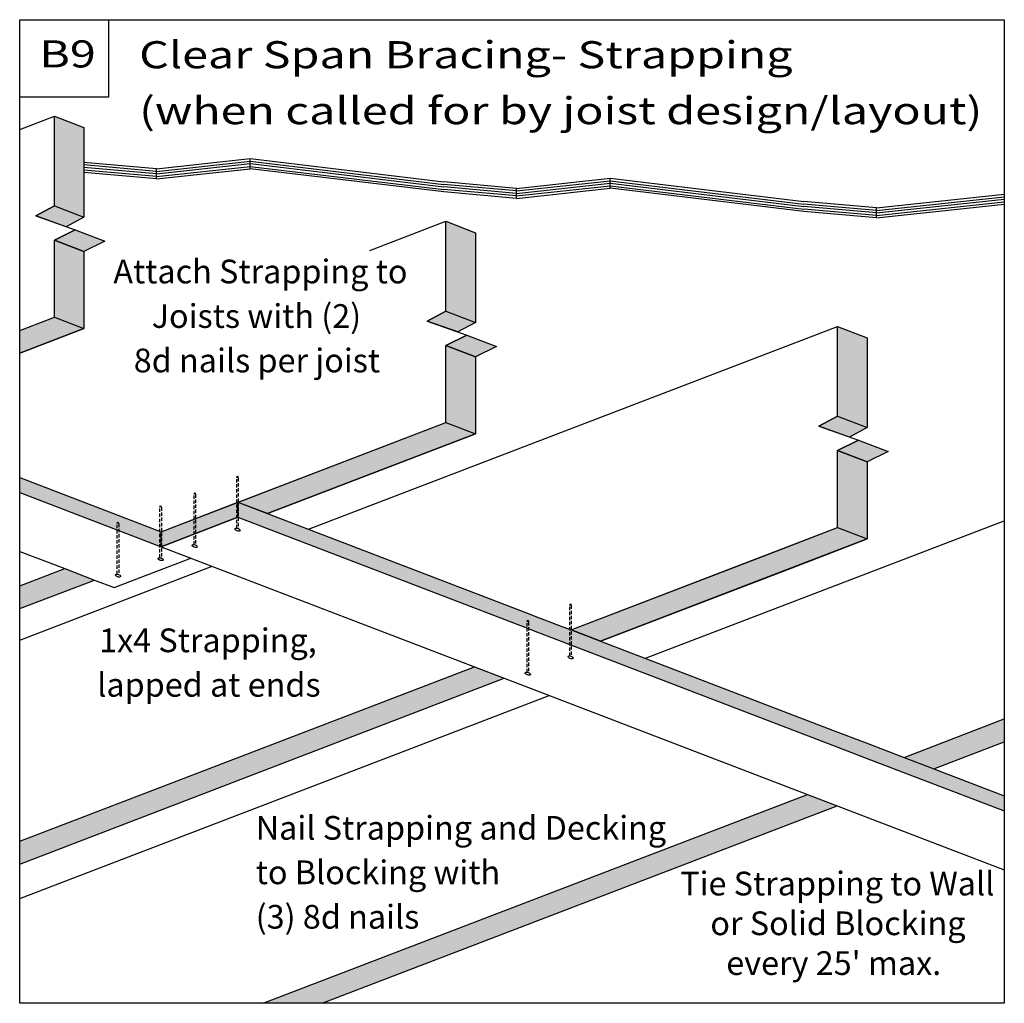
# Model space of a CAD drawing. Units: millimetres. Extents: x 0 to 145, y 0 to 145.
import ezdxf
from ezdxf.enums import TextEntityAlignment as Align

# ---------------------------------------------------------------- set-up
doc = ezdxf.new("R2010")
doc.units = ezdxf.units.MM
doc.header["$MEASUREMENT"] = 0
doc.linetypes.add('DASHED', pattern=[0.75, 0.5, -0.25])
doc.layers.get('0').update_dxf_attribs({"lineweight": 35})
doc.layers.add('5 Hatches', color=7, linetype='Continuous', lineweight=35)
doc.layers.add('TEXT', color=7, linetype='Continuous', lineweight=35)
doc.styles.add('Arial', font='ARIAL.TTF')

# ---------------------------------------------------------------- blocks, each defined once
blk = doc.blocks.new('GROUP_0_599ff9ad-16bc-4766-9009-765c2652789c')
at = {"color": 7, "linetype": 'Continuous', "lineweight": 25, "ltscale": 12}
for points in [[(0, 0), (0, 20.55), (0, 23.9), (0, 58.22), (0, 61.57), (0, 75.35), (0, 77.57), (0, 145.1), (145.21, 145.1), (145.21, 41.94), (145.21, 38.59), (145.21, 30.6), (145.21, 28.38), (145.21, 19.7), (145.21, 0), (44.63, 0), (35.9, 0)], [(0, 133.69), (0, 145.1), (13.1, 145.1), (13.1, 133.69)]]:
    blk.add_lwpolyline(points, close=True, dxfattribs=at)

msp = doc.modelspace()

# ---------------------------------------------------------------- hatches: boundary and pattern name
at = {"layer": '5 Hatches', "lineweight": 18}
for points in [[(9.48, 129.19), (9.48, 115.95), (5.11, 117.62), (5.11, 130.87)], [(2.36, 116.15), (5.11, 117.62), (9.48, 115.95), (6.87, 114.55)], [(67.23, 113.68), (67.23, 100.44), (62.86, 102.11), (62.86, 115.36)], [(5.11, 112.57), (8.18, 114.09), (12.55, 112.42), (9.48, 110.89)], [(9.48, 110.89), (9.48, 99.52), (5.11, 101.2), (5.11, 112.57)], [(60.11, 100.64), (62.86, 102.11), (67.23, 100.44), (64.63, 99.04)], [(0, 99.24), (5.11, 101.2), (9.48, 99.52), (0, 95.89)], [(124.99, 98.17), (124.99, 84.93), (120.62, 86.6), (120.62, 99.85)], [(62.86, 97.06), (65.94, 98.58), (70.31, 96.91), (67.23, 95.38)], [(67.23, 95.38), (67.23, 84.01), (62.86, 85.69), (62.86, 97.06)], [(32.23, 73.93), (62.86, 85.69), (67.23, 84.01), (36.56, 72.24), (32.23, 73.9)], [(117.86, 85.13), (120.62, 86.6), (124.99, 84.93), (122.38, 83.53)], [(120.62, 81.54), (123.69, 83.07), (128.06, 81.4), (124.99, 79.87)], [(124.99, 79.87), (124.99, 68.5), (120.62, 70.18), (120.62, 81.54)], [(20.86, 67.35), (0, 75.35), (0, 77.57), (20.86, 69.57)], [(20.86, 67.35), (20.86, 69.57), (32.19, 73.92), (32.19, 71.7)], [(75.13, 55.24), (32.19, 71.7), (32.19, 73.92), (75.13, 57.46)], [(75.13, 55.24), (32.19, 71.7), (32.19, 73.92), (75.13, 57.46)], [(75.13, 55.24), (32.19, 71.7), (32.19, 73.92), (75.13, 57.46)], [(75.13, 55.24), (32.19, 71.7), (32.19, 73.92), (75.13, 57.46)], [(75.13, 55.24), (32.19, 71.7), (32.19, 73.92), (75.13, 57.46)], [(81.31, 55.09), (108.9, 65.68), (113.88, 67.59), (120.62, 70.18)], [(81.31, 55.09), (120.62, 70.18), (124.99, 68.5), (85.68, 53.42)], [(124.99, 68.5), (118.25, 65.92), (113.27, 64), (85.68, 53.42)], [(118.25, 65.92), (113.27, 64), (108.9, 65.68), (113.88, 67.59)], [(113.27, 64), (85.68, 53.42), (81.31, 55.09), (108.9, 65.68)], [(11.01, 62.44), (0, 58.22), (0, 61.57), (6.64, 64.12)], [(80.11, 53.33), (75.74, 55.01), (75.13, 55.24), (75.13, 57.46), (75.74, 57.23), (80.11, 55.55)], [(119.88, 38.09), (80.11, 53.33), (80.11, 55.55), (81.31, 55.09), (85.68, 53.42), (119.88, 40.31)], [(0, 23.9), (67.09, 49.64), (71.46, 47.96), (0, 20.55)], [(145.21, 38.59), (134.8, 34.6), (130.43, 36.27), (145.21, 41.94)], [(124.86, 36.18), (119.88, 38.09), (119.88, 40.31), (124.86, 38.4)], [(145.21, 28.38), (124.86, 36.18), (124.86, 38.4), (130.43, 36.27), (134.8, 34.6), (145.21, 30.6)], [(35.9, 0), (116.21, 30.81), (120.58, 29.14), (44.63, 0)]]:
    msp.add_hatch(color=9, dxfattribs=at).paths.add_polyline_path(points, flags=0)

# ---------------------------------------------------------------- linework, layer by layer
at = {"color": 7, "linetype": 'Continuous', "lineweight": 25, "ltscale": 12}
for p, q in [((0, 128.91), (5.11, 130.87)), ((5.11, 130.87), (9.48, 129.19)), ((5.11, 117.62), (5.11, 130.87)), ((5.11, 130.87), (9.48, 129.19)), ((9.48, 129.19), (9.48, 115.95)), ((33.99, 123.12), (33.99, 124.6)), ((20.19, 121.62), (20.19, 123.11)), ((87.07, 120.23), (87.07, 121.71)), ((87.07, 120.23), (87.07, 121.71)), ((73.27, 118.74), (73.27, 120.22)), ((5.11, 117.62), (9.48, 115.95)), ((126.35, 115.86), (126.35, 117.34)), ((51.64, 111.05), (62.86, 115.36)), ((62.86, 102.11), (62.86, 115.36)), ((62.86, 115.36), (67.23, 113.68)), ((8.18, 114.09), (12.55, 112.42)), ((67.23, 113.68), (67.23, 100.44)), ((5.11, 101.2), (5.11, 112.57)), ((5.11, 112.57), (9.48, 110.89)), ((9.48, 110.89), (9.48, 99.52)), ((62.86, 102.11), (67.23, 100.44)), ((62.86, 102.11), (67.23, 100.44)), ((0, 99.24), (5.11, 101.2)), ((5.11, 101.2), (9.48, 99.52)), ((5.11, 101.2), (9.48, 99.52)), ((0, 95.89), (9.48, 99.52)), ((42.61, 69.92), (120.62, 99.85)), ((120.62, 86.6), (120.62, 99.85)), ((120.62, 99.85), (124.99, 98.17)), ((120.62, 99.85), (124.99, 98.17)), ((65.94, 98.58), (70.31, 96.91)), ((65.94, 98.58), (70.31, 96.91)), ((124.99, 98.17), (124.99, 84.93)), ((62.86, 85.69), (62.86, 97.06)), ((62.86, 97.06), (67.23, 95.38)), ((62.86, 97.06), (67.23, 95.38)), ((67.23, 95.38), (67.23, 84.01)), ((20.86, 69.57), (62.86, 85.69)), ((62.86, 85.69), (67.23, 84.01)), ((120.62, 86.6), (124.99, 84.93)), ((120.62, 86.6), (124.99, 84.93)), ((36.56, 72.24), (67.23, 84.01)), ((123.69, 83.07), (128.06, 81.4)), ((123.69, 83.07), (128.06, 81.4)), ((120.62, 70.18), (120.62, 81.54)), ((120.62, 81.54), (124.99, 79.87)), ((120.62, 81.54), (124.99, 79.87)), ((124.99, 79.87), (124.99, 68.5)), ((0, 77.57), (20.86, 69.57)), ((32.19, 71.7), (32.19, 73.92)), ((20.86, 67.35), (32.19, 71.7)), ((92.29, 50.89), (145.21, 71.19)), ((120.62, 70.18), (124.99, 68.5)), ((120.62, 70.18), (124.99, 68.5)), ((20.86, 67.35), (20.86, 69.57)), ((13.91, 61.33), (25.23, 65.68)), ((0, 53.57), (28.39, 64.47)), ((0, 61.57), (6.64, 64.12)), ((0, 58.22), (11.01, 62.44)), ((0, 23.9), (67.09, 49.64)), ((0, 20.55), (71.46, 47.96)), ((0, 15.48), (78.07, 45.43)), ((130.43, 36.27), (145.21, 41.94)), ((134.8, 34.6), (145.21, 38.59)), ((35.9, 0), (116.21, 30.81)), ((44.63, 0), (120.58, 29.14))]:
    msp.add_line(p, q, dxfattribs=at)
for points in [[(0, 75.35), (20.86, 67.35), (25.23, 65.68)], [(32.19, 73.92), (75.13, 57.46), (75.74, 57.23), (80.11, 55.55), (81.31, 55.09), (85.68, 53.42), (119.88, 40.31), (124.86, 38.4), (130.43, 36.27), (134.8, 34.6), (145.21, 30.6)], [(32.19, 71.7), (75.13, 55.24), (75.74, 55.01), (80.11, 53.33), (119.88, 38.09), (124.86, 36.18), (145.21, 28.38)], [(81.31, 55.09), (108.9, 65.68), (113.88, 67.59), (120.62, 70.18)], [(85.68, 53.42), (113.27, 64), (118.25, 65.92), (124.99, 68.5)], [(20.86, 67.35), (67.09, 49.64), (71.46, 47.96), (116.21, 30.81), (120.58, 29.14), (145.21, 19.7)], [(0, 66.66), (6.64, 64.12), (11.01, 62.44), (13.91, 61.33)]]:
    msp.add_lwpolyline(points, dxfattribs=at)
at = {"layer": 'TEXT', "color": 7, "linetype": 'Continuous', "lineweight": 25, "ltscale": 4}
for p, q in [((20.19, 123.11), (9.48, 124.05)), ((20.19, 122.72), (9.48, 123.67)), ((20.19, 123.11), (33.99, 124.6)), ((20.19, 122.72), (33.99, 124.21)), ((20.19, 122.37), (33.99, 123.86)), ((20.19, 121.97), (33.99, 123.46)), ((33.99, 124.6), (62.56, 121.17)), ((33.99, 124.21), (62.56, 120.79)), ((33.99, 123.86), (62.56, 120.43)), ((33.99, 123.46), (62.56, 120.03)), ((20.19, 122.37), (9.48, 123.31)), ((20.19, 121.97), (9.48, 122.92)), ((20.19, 121.62), (9.48, 122.57)), ((20.19, 121.62), (33.99, 123.12)), ((62.56, 119.69), (33.99, 123.12)), ((73.27, 120.22), (62.56, 121.17)), ((73.27, 119.84), (62.56, 120.79)), ((73.27, 120.22), (87.07, 121.71)), ((73.27, 119.84), (87.07, 121.33)), ((73.27, 119.48), (87.07, 120.97)), ((73.27, 119.09), (87.07, 120.58)), ((87.07, 121.71), (115.65, 118.28)), ((87.07, 121.33), (115.65, 117.9)), ((87.07, 120.97), (115.65, 117.54)), ((87.07, 120.58), (115.65, 117.15)), ((73.27, 119.48), (62.56, 120.43)), ((73.27, 119.09), (62.56, 120.03)), ((73.27, 118.74), (62.56, 119.69)), ((73.27, 118.74), (87.07, 120.23)), ((115.65, 116.8), (87.07, 120.23)), ((126.35, 117.34), (145.21, 119.37)), ((5.11, 117.62), (2.36, 116.15)), ((126.35, 117.34), (115.65, 118.28)), ((126.35, 116.95), (115.65, 117.9)), ((126.35, 116.95), (145.21, 118.99)), ((126.35, 116.6), (145.21, 118.63)), ((126.35, 116.2), (145.21, 118.24)), ((126.35, 115.86), (145.21, 117.89)), ((126.35, 116.6), (115.65, 117.54)), ((126.35, 116.2), (115.65, 117.15)), ((126.35, 115.86), (115.65, 116.8)), ((2.36, 116.15), (8.18, 114.09)), ((9.48, 115.95), (6.87, 114.55)), ((8.18, 114.09), (5.11, 112.57)), ((12.55, 112.42), (9.48, 110.89)), ((62.86, 102.11), (60.11, 100.64)), ((62.86, 102.11), (60.11, 100.64)), ((60.11, 100.64), (65.94, 98.58)), ((60.11, 100.64), (65.94, 98.58)), ((67.23, 100.44), (64.63, 99.04)), ((67.23, 100.44), (64.63, 99.04)), ((65.94, 98.58), (62.86, 97.06)), ((65.94, 98.58), (62.86, 97.06)), ((70.31, 96.91), (67.23, 95.38)), ((70.31, 96.91), (67.23, 95.38)), ((120.62, 86.6), (117.86, 85.13)), ((120.62, 86.6), (117.86, 85.13)), ((117.86, 85.13), (123.69, 83.07)), ((117.86, 85.13), (123.69, 83.07)), ((124.99, 84.93), (122.38, 83.53)), ((124.99, 84.93), (122.38, 83.53)), ((123.69, 83.07), (120.62, 81.54)), ((123.69, 83.07), (120.62, 81.54)), ((128.06, 81.4), (124.99, 79.87)), ((128.06, 81.4), (124.99, 79.87))]:
    msp.add_line(p, q, dxfattribs=at)
for points in [[(2.36, 116.15), (5.11, 117.62), (9.48, 115.95), (6.87, 114.55)], [(5.11, 112.57), (8.18, 114.09), (12.55, 112.42), (9.48, 110.89)], [(60.11, 100.64), (62.86, 102.11), (67.23, 100.44), (64.63, 99.04)], [(0, 99.24), (5.11, 101.2), (9.48, 99.52), (0, 95.89)], [(62.86, 97.06), (65.94, 98.58), (70.31, 96.91), (67.23, 95.38)], [(32.19, 73.92), (32.23, 73.93), (62.86, 85.69), (67.23, 84.01), (36.56, 72.24), (32.23, 73.9)], [(117.86, 85.13), (120.62, 86.6), (124.99, 84.93), (122.38, 83.53)], [(120.62, 81.54), (123.69, 83.07), (128.06, 81.4), (124.99, 79.87)], [(20.86, 67.35), (20.86, 69.57), (32.19, 73.92), (32.19, 71.7)], [(81.31, 55.09), (120.62, 70.18), (124.99, 68.5), (85.68, 53.42)]]:
    msp.add_lwpolyline(points, close=True, dxfattribs=at)
at = {"layer": 'TEXT', "color": 7, "linetype": 'DASHED', "lineweight": 25}
for points in [[(32.01, 70.08), (32.01, 77.52), (32.12, 77.79), (32.23, 77.49), (32.23, 73.93), (32.23, 73.9), (32.23, 70.02)], [(25.71, 67.66), (25.71, 75.11), (25.82, 75.37), (25.93, 75.08), (25.93, 67.6)], [(20.69, 65.74), (20.69, 73.18), (20.79, 73.45), (20.91, 73.15), (20.91, 65.67)], [(14.39, 63.32), (14.39, 70.76), (14.49, 71.03), (14.61, 70.73), (14.61, 63.26)], [(81.13, 51.26), (81.13, 58.7), (81.24, 58.97), (81.35, 58.67), (81.35, 51.2)], [(74.83, 48.84), (74.83, 56.28), (74.94, 56.55), (75.05, 56.25), (75.05, 48.78)]]:
    msp.add_lwpolyline(points, dxfattribs=at)
at = {"layer": 'TEXT', "color": 7, "linetype": 'Continuous', "lineweight": 25, "ltscale": 0.7}
for centre in [(32.12, 69.87), (25.82, 67.45), (20.79, 65.52), (14.49, 63.1), (81.24, 51.04), (74.94, 48.62)]:
    msp.add_ellipse(centre, major_axis=(0.38, -0.131), ratio=0.467185, dxfattribs=at)

# ---------------------------------------------------------------- block references
at = {"color": 7, "linetype": 'ByBlock'}
msp.add_blockref('GROUP_0_599ff9ad-16bc-4766-9009-765c2652789c', (0, 0), dxfattribs=at)

# ---------------------------------------------------------------- texts
at = {"layer": 'TEXT', "color": 7, "lineweight": 25, "style": 'Arial', "width": 1.26}
for s, p in [('B9', (2.89, 136.8)), ('Clear Span Bracing- Strapping', (17.62, 136.68)), ('(when called for by joist design/layout)', (17.62, 128.43))]:
    msp.add_text(s, height=4, dxfattribs=at).set_placement(p, align=Align.BOTTOM_LEFT)
at = {"layer": 'TEXT', "color": 7, "lineweight": 25, "style": 'Arial'}
for s, p in [('Attach Strapping to', (13.81, 105.11)), ('Joists with (2)', (19.47, 98.54)), ('8d nails per joist', (16.82, 91.98)), ('1x4 Strapping,', (11.71, 50.7)), ('lapped at ends', (11.43, 44.14)), ('Nail Strapping and Decking', (34.81, 23.04)), ('to Blocking with', (34.81, 16.48)), ('Tie Strapping to Wall', (97.41, 14.82)), ('(3) 8d nails', (34.81, 9.92)), ('or Solid Blocking', (101.86, 8.96)), ("every 25' max.", (104.21, 3.09))]:
    msp.add_text(s, height=3.5, dxfattribs=at).set_placement(p, align=Align.BOTTOM_LEFT)

doc.saveas('drawing.dxf')
